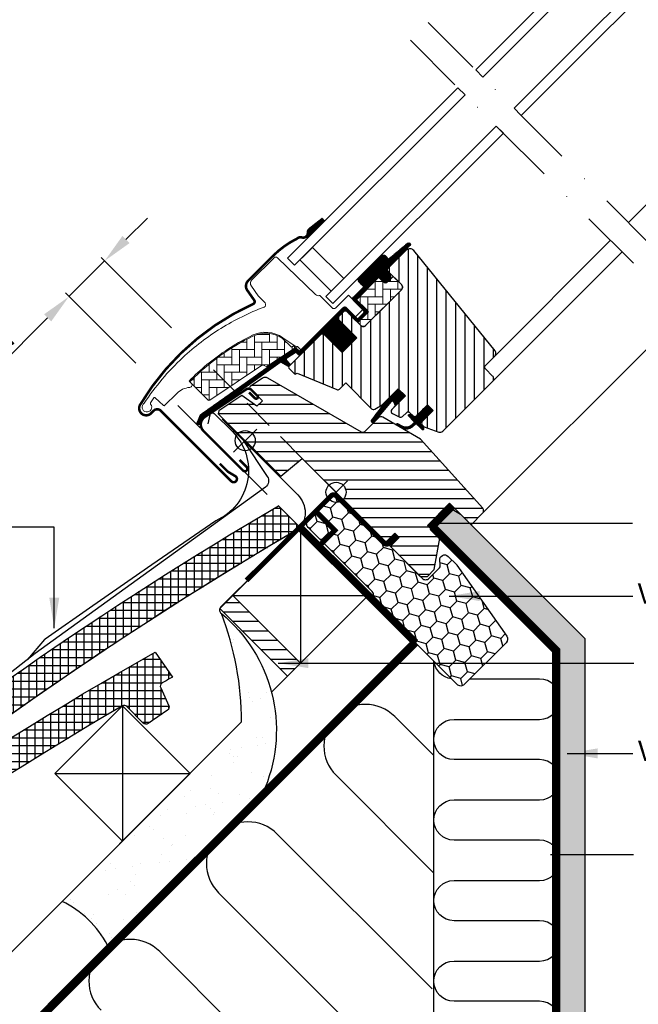
# Model space of a CAD drawing. Units: millimetres. Extents: x 110 to 2090, y 20 to 1465.
# Drawn here: x 524 to 770, y 497 to 888 of the extents above; entities that cross this region are included whole.
import ezdxf

# ---------------------------------------------------------------- set-up
doc = ezdxf.new("R2010")
doc.units = ezdxf.units.MM
doc.header["$LTSCALE"] = 50
doc.header["$MEASUREMENT"] = 0
doc.header["$PDSIZE"] = 2
for name, pattern in [('DASHDOT', [1, 0.5, -0.25, 0, -0.25]), ('DASHED', [0.75, 0.5, -0.25]), ('HIDDEN', [0.375, 0.25, -0.125])]:
    doc.linetypes.add(name, pattern=pattern)
doc.layers.get('0').update_dxf_attribs({"linetype": 'CONTINUOUS'})
doc.layers.get('DEFPOINTS').update_dxf_attribs({"linetype": 'CONTINUOUS'})
for name, color, linetype in [('DIM', 2, 'CONTINUOUS'), ('VELUX_BFX', 9, 'CONTINUOUS'), ('VELUX_FLASHING', 4, 'CONTINUOUS'), ('VELUX_GASKET', 1, 'CONTINUOUS'), ('VELUX_HATCH', 1, 'CONTINUOUS'), ('VELUX_INFO', 7, 'CONTINUOUS'), ('VELUX_INSULATION', 1, 'CONTINUOUS'), ('VELUX_INSULATIONFRAME_BDX', 5, 'CONTINUOUS'), ('VELUX_LINNING', 2, 'CONTINUOUS'), ('VELUX_ROOFCONSTRUCTION', 7, 'CONTINUOUS'), ('VELUX_ROOFINGMATERIAL', 3, 'CONTINUOUS'), ('VELUX_ROOFWINDOW', 2, 'CONTINUOUS'), ('VELUX_RUDE_59', 1, 'CONTINUOUS'), ('VELUX_TEXT_TRANSLATION', 7, 'CONTINUOUS'), ('VELUX_UNDERROOF', 3, 'DASHED'), ('VELUX_VAPOUR-BARRIER', 1, 'HIDDEN')]:
    doc.layers.add(name, color=color, linetype=linetype)
doc.styles.add('Verdana', font='verdana.ttf')
doc.dimstyles.new('VERDANA', dxfattribs={"dimtxt": 8, "dimasz": 12, "dimexe": 2, "dimexo": 0, "dimgap": 2, "dimtad": 1, "dimdec": 0, "dimzin": 0, "dimdsep": 46, "dimtxsty": 'Verdana', "dimcen": 0.09, "dimclrd": 256, "dimclre": 256, "dimclrt": 256, "dimadec": 0, "dimazin": 0, "dimtfac": 1, "dimtdec": 0, "dimtix": 1, "dimtmove": 0, "dimatfit": 3, "dimfxl": 0, "dimtolj": 1, "dimtzin": 0, "dimarcsym": 0})

# ---------------------------------------------------------------- blocks, each defined once
blk = doc.blocks.new('*D2')
at = {"layer": 'DEFPOINTS', "color": 0, "transparency": 16777216}
for p in [(543.96, 777.76), (584.62, 765.38), (570.47, 751.24)]:
    blk.add_point(p, dxfattribs=at)
at = {"layer": 'VELUX_INFO', "lineweight": -2, "transparency": 16777216}
for p, q in [((566.59, 800.39), (575.07, 808.87)), ((558.1, 791.9), (543.96, 777.76)), ((584.62, 765.38), (556.69, 793.31)), ((570.47, 751.24), (542.54, 779.17)), ((535.47, 769.27), (497.55, 731.35))]:
    blk.add_line(p, q, dxfattribs=at)
at = {"layer": 'VELUX_INFO', "transparency": 16777216}
for points in [[(565.17, 801.8), (568, 798.97), (558.1, 791.9)], [(534.06, 770.69), (536.89, 767.86), (543.96, 777.76)]]:
    blk.add_solid(points, dxfattribs=at)
at = {"layer": 'VELUX_INFO', "transparency": 16777216, "insert": (507.85, 750.37), "char_height": 8, "attachment_point": 5, "rotation": 45, "style": 'Verdana'}
blk.add_mtext('\\A1;20 mm', dxfattribs=at)
blk = doc.blocks.new('V22GGL_A-A')
at = {"layer": 'VELUX_GASKET'}
h = blk.add_hatch(dxfattribs=at)
h.set_pattern_fill('ANSI31', color=1, angle=-135, style=0)
h.set_pattern_definition([(270, (-941.68623, 1072.31499), (0.125, -6e-17), [])])
h.paths.add_polyline_path([(639.5, 804.55, 0.246032), (638.81, 803.03, -0.247294), (638.12, 801.5), (638.64, 800.93), (645.52, 807.81), (644.81, 808.71)])
h = blk.add_hatch(dxfattribs=at)
h.set_pattern_fill('ANSI31', color=1, angle=-135, style=0)
h.set_pattern_definition([(270, (-938.09832, 1207.40901), (0.125, -6e-17), [])])
edge = h.paths.add_edge_path()
edge.add_line((670.15, 788.86), (669.9, 788.61))
edge.add_arc((670.05, 788.35), 0.3, 120, 225)
edge.add_line((669.84, 788.13), (671.04, 786.94))
edge.add_arc((669.62, 785.52), 2, -135, 45, ccw=False)
edge.add_line((668.21, 784.11), (667.01, 785.31))
edge.add_arc((666.79, 785.14), 0.271, 38.5526, 141.4479)
edge.add_line((666.58, 785.31), (657.92, 776.65))
edge.add_line((657.92, 776.65), (662.16, 772.41))
edge.add_arc((661.46, 771.7), 1, -45, 44.9189, ccw=False)
edge.add_line((662.16, 770.99), (659.33, 768.17))
edge.add_arc((658.63, 768.87), 1, -135.0001, -44.9999, ccw=False)
edge.add_line((657.92, 768.17), (654.03, 772.05))
edge.add_arc((653.68, 771.7), 0.5, 45.0001, 134.9999)
edge.add_line((653.32, 772.05), (650.42, 769.16))
edge.add_line((650.42, 769.16), (658.2, 761.38))
edge.add_line((658.2, 761.38), (652.4, 755.58))
edge.add_line((652.4, 755.58), (644.63, 763.36))
edge.add_line((644.63, 763.36), (635.86, 754.59))
edge.add_arc((635.5, 754.94), 0.5, -135, -45, ccw=False)
edge.add_line((635.15, 754.59), (634.35, 755.39))
edge.add_arc((634, 755.04), 0.5, 44.9998, 123.7002)
edge.add_line((633.72, 755.45), (630.46, 753.28))
edge.add_arc((630.74, 752.86), 0.5, 123.6997, 221.0001)
edge.add_line((630.36, 752.54), (631.66, 751.04))
edge.add_arc((631.28, 750.72), 0.5, -45, 40.9998, ccw=False)
edge.add_line((631.63, 750.36), (631.48, 750.21))
edge.add_arc((631.12, 750.56), 0.5, 240, 314.9999, ccw=False)
edge.add_line((630.87, 750.13), (628.39, 751.56))
edge.add_arc((628.14, 751.13), 0.5, 59.9995, 123.7004)
edge.add_line((627.86, 751.55), (597.05, 729.51))
edge.add_line((597.05, 729.51), (596.13, 727.24))
edge.add_arc((595.53, 727.49), 0.65, -201.2492, -22.7947, ccw=False)
edge.add_line((594.93, 727.72), (596.19, 730.83))
edge.add_line((596.19, 730.83), (633.56, 757.27))
edge.add_arc((633.84, 756.86), 0.5, 49.0003, 123.6995, ccw=False)
edge.add_line((634.17, 757.23), (635.5, 756.07))
edge.add_line((635.5, 756.07), (652.76, 773.33))
edge.add_arc((653.46, 772.62), 1, 45, 134.9551, ccw=False)
edge.add_line((654.17, 773.33), (658.27, 769.23))
edge.add_arc((658.63, 769.58), 0.5, 225.0002, 314.9998)
edge.add_line((658.98, 769.23), (661.1, 771.35))
edge.add_arc((660.74, 771.7), 0.503, -44.8403, 44.6151)
edge.add_line((661.1, 772.06), (656.94, 776.22))
edge.add_arc((657.53, 776.86), 0.877, 136.981, 227.6548, ccw=False)
edge.add_line((656.89, 777.46), (661.03, 781.6))
edge.add_line((661.03, 781.6), (659.27, 783.36))
edge.add_arc((660.33, 784.42), 1.5, 135, 225, ccw=False)
edge.add_line((659.27, 785.49), (667.59, 793.81))
edge.add_arc((668.65, 792.75), 1.5, 45, 135, ccw=False)
edge.add_line((669.71, 793.81), (670.87, 792.65))
edge.add_line((670.87, 792.65), (678.46, 799))
edge.add_arc((678.87, 798.5), 0.65, -45, 129.9056, ccw=False)
edge.add_line((679.33, 798.04), (670.15, 788.86))
h = blk.add_hatch(dxfattribs=at)
h.set_pattern_fill('ANSI31', color=1, angle=-135, style=0)
h.set_pattern_definition([(270, (-753.40546, 1260.66648), (0.125, -6e-17), [])])
h.paths.add_polyline_path([(672.88, 735.98), (673.6, 734.35), (677.54, 738.29), (674.71, 741.12), (669.88, 736.29), (664.07, 728.65, 0.76439), (665.11, 727.83), (672.03, 736.09, -0.557806)])
h = blk.add_hatch(dxfattribs=at)
h.set_pattern_fill('ANSI31', color=1, angle=-135, style=0)
h.set_pattern_definition([(270, (-938.09832, 1207.409), (0.125, -6e-17), [])])
edge = h.paths.add_edge_path()
edge.add_line((680.21, 726.9), (681.19, 727.92))
edge.add_line((681.19, 727.92), (678.78, 730.33))
edge.add_arc((678.99, 730.55), 0.3, 90.0013, 224.9994, ccw=False)
edge.add_line((678.99, 730.85), (680.11, 730.85))
edge.add_line((680.11, 730.85), (681.25, 729.7))
edge.add_line((681.25, 729.7), (686.27, 734.72))
edge.add_line((686.27, 734.72), (688.54, 732.46))
edge.add_line((688.54, 732.46), (683.52, 727.44))
edge.add_line((683.52, 727.44), (684.72, 726.23))
edge.add_line((684.72, 726.23), (684.72, 725.12))
edge.add_arc((684.42, 725.12), 0.3, 225.0007, 359.9986, ccw=False)
edge.add_line((684.21, 724.91), (681.76, 727.36))
edge.add_line((681.76, 727.36), (680.24, 725.92))
edge.add_arc((677.75, 729.15), 4.08, 250.504, 307.6281, ccw=False)
edge.add_line((676.39, 725.3), (674.06, 726.65))
edge.add_arc((674.38, 726.9), 0.404, 78.9975, 218.0833, ccw=False)
edge.add_line((674.45, 727.3), (676.34, 726.26))
edge.add_arc((677.83, 729.26), 3.35, 243.4597, 315.2565)
at = {"layer": 'VELUX_HATCH'}
h = blk.add_hatch(dxfattribs=at)
h.set_pattern_fill('ANSI31', color=1, scale=30, angle=225, style=0)
edge = h.paths.add_edge_path()
edge.add_line((677.87, 796.18), (670.44, 788.74))
edge.add_arc((670.79, 788.39), 0.5, 134.9998, 225.0002)
edge.add_line((670.44, 788.03), (675.95, 782.52))
edge.add_arc((674.89, 781.46), 1.5, -45.0013, 45.0012, ccw=False)
edge.add_line((675.95, 780.4), (661.88, 766.33))
edge.add_arc((660.82, 767.39), 1.5, 224.9999, 315.0001, ccw=False)
edge.add_line((659.76, 766.33), (654.38, 771.7))
edge.add_arc((653.68, 770.99), 1, 45.0002, 135)
edge.add_line((652.97, 771.7), (650.99, 769.72))
edge.add_line((650.99, 769.72), (650.99, 768.59))
edge.add_line((650.99, 768.59), (658.2, 761.38))
edge.add_line((658.2, 761.38), (652.4, 755.58))
edge.add_line((652.4, 755.58), (645.19, 762.79))
edge.add_line((645.19, 762.79), (644.06, 762.79))
edge.add_line((644.06, 762.79), (631.26, 749.99))
edge.add_arc((631.64, 749.63), 0.52, 135.9058, 222.8125)
edge.add_line((631.25, 749.28), (633.46, 747.07))
edge.add_arc((633.81, 747.46), 0.529, 227.7221, 298.9481)
edge.add_line((634.07, 747), (634.58, 747.29))
edge.add_line((634.58, 747.29), (650.31, 740.78))
edge.add_arc((650.69, 741.7), 1, 247.5, 315)
edge.add_line((651.4, 741), (653.85, 743.45))
edge.add_line((653.85, 743.45), (664.13, 733.17))
edge.add_arc((664.84, 733.88), 1, 225, 299.9999)
edge.add_line((665.34, 733.02), (668.35, 734.75))
edge.add_line((668.35, 734.75), (674.71, 741.12))
edge.add_line((674.71, 741.12), (677.54, 738.29))
edge.add_line((677.54, 738.29), (672.12, 732.87))
edge.add_arc((672.82, 732.16), 1, 135, 245.0001)
edge.add_line((672.4, 731.25), (675.29, 729.9))
edge.add_arc((675.72, 730.81), 1, 245, 315)
edge.add_line((676.42, 730.1), (677.93, 731.61))
edge.add_arc((678.64, 730.9), 1, 44.9999, 135, ccw=False)
edge.add_line((679.34, 731.61), (680.55, 730.41))
edge.add_arc((681.25, 731.11), 1, 225.0001, 315.0001)
edge.add_line((681.96, 730.41), (686.27, 734.72))
edge.add_line((686.27, 734.72), (688.54, 732.46))
edge.add_line((688.54, 732.46), (684.22, 728.14))
edge.add_arc((684.93, 727.44), 1, 135.031, 224.9999)
edge.add_line((684.22, 726.73), (684.72, 726.23))
edge.add_arc((685.42, 727.08), 1.1, 230.291, 249.4416)
edge.add_line((685.03, 726.05), (690.82, 723.94))
edge.add_arc((691.33, 725.35), 1.5, 249.9999, 315)
edge.add_line((692.4, 724.29), (712.15, 744.05))
edge.add_arc((711.09, 745.11), 1.5, 314.9999, 405)
edge.add_line((712.15, 746.17), (709.33, 749))
edge.add_arc((710.03, 749.71), 1, 134.9999, 225, ccw=False)
edge.add_line((709.33, 750.42), (713.04, 754.13))
edge.add_arc((711.98, 755.19), 1.5, 314.9999, 399.0001)
edge.add_line((713.14, 756.13), (680.84, 796.02))
edge.add_arc((679.29, 794.76), 2, 39, 134.9999)
at = {"layer": 'VELUX_HATCH', "linetype": 'Continuous', "lineweight": 0}
h = blk.add_hatch(dxfattribs=at)
h.set_pattern_fill('AR-HBONE', color=1, scale=0.75, angle=45, style=0)
h.set_pattern_definition([(90, (-753.4055, 1260.6665), (-3, 3), [9, -3]), (180, (-753.4055, 1263.6665), (-3, 3), [9, -3])])
edge = h.paths.add_edge_path()
edge.add_line((675.95, 782.52), (672.7, 785.77))
edge.add_line((672.7, 785.77), (670.33, 783.4))
edge.add_arc((669.62, 784.11), 1, 225, 315, ccw=False)
edge.add_line((668.92, 783.4), (667.29, 785.03))
edge.add_arc((666.94, 784.69), 0.49, 43.7649, 136.2342)
edge.add_line((666.58, 785.03), (658.06, 776.51))
edge.add_line((658.06, 776.51), (662.87, 771.7))
edge.add_line((662.87, 771.7), (658.63, 767.46))
edge.add_line((658.63, 767.46), (659.76, 766.33))
edge.add_arc((660.82, 767.39), 1.5, 225, 315)
edge.add_line((661.88, 766.33), (675.95, 780.4))
edge.add_arc((674.89, 781.46), 1.5, 314.9986, 405.0013)
h = blk.add_hatch(dxfattribs=at)
h.set_pattern_fill('AR-HBONE', color=1, scale=0.75, angle=45, style=0)
h.set_pattern_definition([(90, (-753.4055, 1260.6665), (-3, 3), [9, -3]), (180, (-753.4055, 1263.6665), (-3, 3), [9, -3])])
edge = h.paths.add_edge_path()
edge.add_arc((622.28, 750.35), 0.5, 225, 303.7)
edge.add_line((622.56, 749.93), (633.71, 757.37))
edge.add_line((633.71, 757.37), (633.16, 758.2))
edge.add_line((633.16, 758.2), (632.25, 757.59))
edge.add_line((632.25, 757.59), (628.62, 761.22))
edge.add_arc((622.1, 751.51), 11.7, 56.15, 116.1263)
edge.add_arc((656.69, 680.98), 90.25, 116.1263, 135.5001)
edge.add_arc((592.67, 743.89), 0.5, 135.5001, 225)
edge.add_line((592.32, 743.54), (599.21, 736.65))
edge.add_arc((599.57, 737), 0.5, 225, 303.7)
edge.add_line((599.84, 736.58), (620.45, 750.33))
edge.add_arc((621.01, 749.5), 1, 45, 123.7, ccw=False)
at = {"layer": 'VELUX_HATCH'}
h = blk.add_hatch(dxfattribs=at)
h.set_pattern_fill('ANSI31', color=1, scale=30, angle=315, style=0)
h.paths.add_polyline_path([(683.59, 721.14), (668.63, 729.79, 0.323402), (666.88, 729.61), (665.25, 727.97, -0.072315), (665.11, 727.83), (661.33, 724.05, -0.339455), (660.12, 723.89), (622.77, 745.46, 0.254374), (621.01, 745.4), (615.9, 741.99, 0.463587), (615.83, 741.24), (620.73, 736.35), (618.6, 734.22), (612.57, 738.45), (603.47, 732.38), (603.24, 731.21), (628.08, 706.36), (636.54, 713.46), (647.17, 702.83, -0.668179), (654, 700, -0.198912), (652.83, 697.17), (654.6, 695.4), (669.45, 680.55), (670.15, 680.55), (673.33, 683.74), (675.03, 682.04), (671.85, 678.86), (671.85, 678.15), (683.45, 666.55), (686.27, 666.55), (689.01, 669.29), (691.22, 681.83), (686.27, 686.78), (695.11, 695.62), (703.6, 687.13), (708.18, 691.71, 0.367843), (708.33, 693.67)])
at = {"color": 1, "linetype": 'Continuous', "lineweight": 30}
for p, q in [((639.18, 795.81), (633.52, 790.16)), ((630.7, 792.98), (633.52, 790.16)), ((660.19, 778.64), (666.33, 784.78)), ((675.96, 780.4), (661.88, 766.33)), ((675.45, 779.9), (665.95, 770.39)), ((635.5, 756.07), (652.76, 773.33)), ((668.35, 734.75), (674.71, 741.12)), ((580.42, 732.39), (608.42, 704.38)), ((676.42, 730.1), (677.93, 731.61)), ((679.34, 731.61), (680.55, 730.41)), ((685.03, 726.05), (690.82, 723.94)), ((636.54, 713.46), (669.45, 680.55))]:
    blk.add_line(p, q, dxfattribs=at)
for centre, radius, start in [((650.88, 767.92), 36.7, 116.1668), ((678.64, 730.9), 1, 45)]:
    blk.add_arc(centre, radius, start, 135, dxfattribs=at)
at = {"layer": 'VELUX_FLASHING', "color": 1, "const_width": 1}
for points in [[(644.76, 808.73), (639.45, 804.58, 0.246032), (638.77, 803.05, -0.524174), (636.43, 801.23, 0.26355), (634.7, 800.86, 0.082361), (624.93, 793.87), (624.01, 792.95), (617.93, 786.87), (615.1, 784.04, 0.36397), (614.77, 780.2), (617.51, 776.29, -0.469886), (617.1, 774.8, 0.152807), (572.22, 734.81, 0.884113), (576.6, 731.4), (577.59, 732.39, -0.414213), (580.42, 732.39), (608.42, 704.38, 1.133033), (610.01, 706.42), (607.01, 708.2), (603.83, 711.38)], [(615.46, 739.71), (617.81, 737.36, 1.000001), (618.76, 738.31), (616.39, 740.68, 0.357559), (614.31, 740.88), (597.93, 729.96, 0.473232), (597.37, 724.34), (613.09, 708.63, 1.000001), (614.5, 710.04), (611.67, 712.87)]]:
    blk.add_lwpolyline(points, format="xyb", dxfattribs=at)
at = {"layer": 'VELUX_GASKET', "color": 1}
for p, q in [((638.12, 801.5), (638.64, 800.93)), ((673.01, 733.75), (677.54, 738.29))]:
    blk.add_line(p, q, dxfattribs=at)
blk.add_lwpolyline([(669.93, 736.36), (664.07, 728.65, 0.76439), (665.11, 727.83), (672.03, 736.09, -0.557806), (672.88, 735.98), (673.6, 734.35), (677.54, 738.29), (674.71, 741.12), (669.92, 736.32)], format="xyb", dxfattribs=at)
blk.add_lwpolyline([(680.21, 726.9), (681.19, 727.92), (678.78, 730.33, -0.668166), (678.99, 730.85), (680.11, 730.85), (681.25, 729.7), (686.27, 734.72), (688.54, 732.46), (683.52, 727.44), (684.72, 726.23), (684.72, 725.12, -0.668166), (684.21, 724.91), (681.76, 727.36), (680.24, 725.92, -0.254544), (676.39, 725.3), (674.06, 726.65, -0.69428), (674.45, 727.3), (676.34, 726.26, 0.32394)], format="xyb", close=True, dxfattribs=at)
at = {"layer": 'VELUX_HATCH', "color": 1, "linetype": 'Continuous', "lineweight": 0}
for points in [[(616.78, 762.37, 0.027553), (608.08, 757.5, 0.028595), (599.67, 751.47, 0.026562), (592.52, 745.05), (591.67, 744.2), (592.52, 743.35, -0.638744), (591.89, 741.65, 0.179421), (586.72, 739.25), (581.9, 734.43, -0.405973), (581.48, 734.42), (579.82, 736), (578.16, 737.57, 0.462375), (577.71, 737.53), (576.36, 735.6, 0.331486), (576.38, 735, -2.543547), (573.81, 735.39, -0.060122), (589.12, 753.51, -0.048346), (604.3, 765.11, -0.048183), (621.42, 773.58, 0.538552), (621.79, 775.21), (619.09, 778), (616.39, 781.86, -0.36397), (616.61, 784.42), (625.26, 793.06), (625.33, 793.14, -0.409113), (626.73, 793.15), (641.89, 778.52, 0.251417), (643.25, 778.13, -0.256062), (643.71, 778), (648.45, 773.26, 0.414214), (649.86, 773.26), (654.88, 778.28), (660.47, 772.69, -0.406568), (660.47, 772.41), (657.92, 769.87, -0.414025), (657.64, 769.87), (654.18, 773.33, 0.414213), (652.76, 773.33), (636, 756.57), (634.73, 757.85, 0.414212), (634.45, 757.85), (634.37, 757.77, -0.363942), (634.11, 757.74), (628.89, 761.4, 0.273021), (616.73, 762.35)], [(621.93, 749.99, 0.35756), (622.56, 749.93), (633.71, 757.37), (633.16, 758.2), (632.25, 757.59), (628.62, 761.22, 0.267838), (616.95, 762.01, 0.084736), (592.32, 744.24, 0.411659), (592.32, 743.54), (599.21, 736.65, 0.35756), (599.84, 736.58), (620.45, 750.33, -0.35756), (621.72, 750.2)]]:
    blk.add_lwpolyline(points, format="xyb", dxfattribs=at)
at = {"layer": 'VELUX_INFO', "color": 1}
for p, q in [((645.4, 704.6), (654.6, 695.4)), ((645.4, 695.4), (654.6, 704.6)), ((645.4, 704.6), (654.6, 695.4)), ((645.4, 695.4), (654.6, 704.6))]:
    blk.add_line(p, q, dxfattribs=at)
blk.add_circle((650, 700), 4, dxfattribs=at)
blk.add_circle((650, 700), 4, dxfattribs=at)
at = {"layer": 'VELUX_ROOFWINDOW', "color": 1}
for p, q in [((766.07, 807.16), (835.88, 876.97)), ((713.04, 754.13), (759, 800.09)), ((712.15, 744.05), (763.59, 795.49)), ((708.18, 691.71), (787.77, 771.31))]:
    blk.add_line(p, q, dxfattribs=at)
for points in [[(670.15, 788.86), (669.9, 788.61, 0.493145), (669.84, 788.13), (671.04, 786.94, -1), (668.21, 784.11), (667.01, 785.31, 0.48178), (666.58, 785.31), (657.92, 776.65), (662.16, 772.41, -0.413799), (662.16, 770.99), (659.33, 768.17, -0.414214), (657.92, 768.17), (654.03, 772.05, 0.414212), (653.32, 772.05), (650.42, 769.16), (658.2, 761.38), (652.4, 755.58), (644.63, 763.36), (635.86, 754.59, -0.414214), (635.15, 754.59), (634.35, 755.39, 0.357561), (633.72, 755.45), (630.46, 753.28, 0.452045), (630.36, 752.54), (631.66, 751.04, -0.393909), (631.63, 750.36), (631.48, 750.21, -0.339454), (630.87, 750.13), (628.39, 751.56, 0.285333), (627.86, 751.55), (597.05, 729.51), (596.13, 727.24, -0.986603), (594.93, 727.72), (596.19, 730.83), (633.56, 757.27, -0.337991), (634.17, 757.23), (635.5, 756.07), (652.76, 773.33, -0.413984), (654.17, 773.33), (658.27, 769.23, 0.414212), (658.98, 769.23), (661.1, 771.35, 0.411432), (661.1, 772.06), (656.94, 776.22, -0.417662), (656.89, 777.46), (661.03, 781.6), (659.27, 783.36, -0.414214), (659.27, 785.49), (667.59, 793.81, -0.414214), (669.71, 793.81), (670.87, 792.65), (678.46, 799, -0.956503), (679.33, 798.04)], [(677.87, 796.18), (670.44, 788.74, 0.414215), (670.44, 788.03), (675.95, 782.52, -0.414226), (675.95, 780.4), (661.88, 766.33, -0.414214), (659.76, 766.33), (654.38, 771.7, 0.414213), (652.97, 771.7), (650.99, 769.72), (650.99, 768.59), (658.2, 761.38), (652.4, 755.58), (645.19, 762.79), (644.06, 762.79), (631.26, 749.99, 0.398488), (631.25, 749.28), (633.46, 747.07, 0.32119), (634.07, 747), (634.58, 747.29), (650.31, 740.78, 0.303347), (651.4, 741), (653.85, 743.45), (664.13, 733.17, 0.339454), (665.34, 733.02), (668.35, 734.75), (674.71, 741.12), (677.54, 738.29), (672.12, 732.87, 0.520568), (672.4, 731.25), (675.29, 729.9, 0.315299), (676.42, 730.1), (677.93, 731.61, -0.414214), (679.34, 731.61), (680.55, 730.41, 0.414214), (681.96, 730.41), (686.27, 734.72), (688.54, 732.46), (684.22, 728.14, 0.414055), (684.22, 726.73), (684.72, 726.23, 0.083755), (685.03, 726.05), (690.82, 723.94, 0.291474), (692.4, 724.29), (712.15, 744.05, 0.414214), (712.15, 746.17), (709.33, 749, -0.414214), (709.33, 750.42), (713.04, 754.13, 0.383865), (713.14, 756.13), (680.84, 796.02, 0.445228)], [(660.12, 723.89), (622.95, 745.36, 0.316798), (620.84, 745.29), (615.91, 742, 0.482949), (615.84, 741.23), (620.73, 736.35), (618.6, 734.22), (612.57, 738.45), (603.47, 732.38), (603.24, 731.21), (628.08, 706.36), (636.54, 713.46), (669.45, 680.55), (670.15, 680.55), (673.33, 683.74), (675.03, 682.04), (671.85, 678.86), (671.85, 678.15), (683.45, 666.55), (686.27, 666.55), (689.01, 669.29), (691.22, 681.83), (686.27, 686.78), (695.11, 695.62), (703.6, 687.13), (708.18, 691.71, 0.367843), (708.33, 693.67), (683.59, 721.14), (668.63, 729.79, 0.355991), (666.76, 729.49), (661.33, 724.05, -0.339455)]]:
    blk.add_lwpolyline(points, format="xyb", close=True, dxfattribs=at)
blk.add_lwpolyline([(675.95, 782.52), (672.7, 785.77), (670.33, 783.4, -0.414214), (668.92, 783.4), (667.29, 785.03, 0.426893), (666.58, 785.03), (658.06, 776.51), (662.87, 771.7), (658.63, 767.46), (659.76, 766.33, 0.414214), (661.88, 766.33), (675.95, 780.4, 0.414227), (675.95, 782.52)], format="xyb", dxfattribs=at)
at = {"layer": 'VELUX_RUDE_59', "color": 1}
for points in [[(705.47, 867.76), (777.77, 940.06), (780.6, 937.23), (708.3, 864.93)], [(720.67, 852.55), (792.98, 924.86), (795.81, 922.03), (723.5, 849.73)], [(698.4, 860.69), (630.7, 792.98), (633.52, 790.16), (701.23, 857.86)], [(713.6, 845.48), (645.9, 777.78), (648.73, 774.95), (716.43, 842.65)], [(635.65, 792.28), (648.02, 779.91), (653.03, 784.92), (640.66, 797.29)], [(635.65, 792.28), (648.02, 779.91), (653.03, 784.92), (640.66, 797.29)]]:
    blk.add_lwpolyline(points, close=True, dxfattribs=at)
blk = doc.blocks.new('V22BDX_A-A')
at = {"layer": 'VELUX_INSULATIONFRAME_BDX'}
h = blk.add_hatch(dxfattribs=at)
h.set_pattern_fill('HONEY', color=1, scale=30, angle=45, style=0)
h.set_pattern_definition([(45, (464.375, -2511.6994), (1.681079, 6.2738723), [3.75, -7.5]), (165, (464.375, -2511.6994), (-6.2738723, -1.681079), [3.75, -7.5]), (105, (464.375, -2511.6994), (-4.5927933, 4.5927933), [-7.5, 3.75])])
h.paths.add_polyline_path([(48.01, -28.96, 0.043661), (47.78, -28.69), (44.55, -25.46, 0.719897), (41.16, -27.15), (41.37, -28.64, -0.235469), (40.8, -30.33), (36.98, -34.15, -0.414214), (34.15, -34.15), (1.41, -1.41, 0.414214), (-1.41, -1.41), (-11.1, -11.1, 0.414214), (-11.1, -13.93), (14.35, -39.39, -0.244698), (14.91, -41.15), (14.78, -41.86, 0.244557), (15.34, -43.62), (48.08, -76.37, 0.414214), (50.91, -76.37), (67.54, -59.74, 0.36397), (67.77, -57.18)])
at = {"layer": 'VELUX_INSULATIONFRAME_BDX', "color": 1, "linetype": 'Continuous', "lineweight": 30}
blk.add_lwpolyline([(15.34, -43.62, -0.244698), (14.78, -41.86), (14.91, -41.15, 0.244698), (14.35, -39.39), (-11.1, -13.93, -0.414214), (-11.1, -11.1), (-1.41, -1.41, -0.414214), (1.41, -1.41), (34.15, -34.15, 0.414214), (36.98, -34.15), (40.8, -30.33, 0.235469), (41.37, -28.64), (41.16, -27.15, -0.719897), (44.55, -25.46), (47.78, -28.69, -0.043661), (48.01, -28.96), (67.77, -57.18, -0.36397), (67.54, -59.74), (50.91, -76.37, -0.414214), (48.08, -76.37), (15.34, -43.62)], format="xyb", dxfattribs=at)
blk = doc.blocks.new('Blå punkt_A-A+B-B')
at = {"layer": 'VELUX_INFO', "color": 5}
for p, q in [((609.34, 725.1), (618.53, 715.91)), ((609.34, 715.91), (618.53, 725.1))]:
    blk.add_line(p, q, dxfattribs=at)
blk.add_circle((613.94, 720.51), 4, dxfattribs=at)

msp = doc.modelspace()

# ---------------------------------------------------------------- hatches: boundary and pattern name
at = {"layer": 'VELUX_HATCH'}
h = msp.add_hatch(dxfattribs=at)
h.set_pattern_fill('ANSI37', scale=25, angle=45, style=0)
h.paths.add_polyline_path([(634.5, 685.06), (635.58, 686.14), (627.09, 694.63, 0.038948), (430.24, 557.56), (437.04, 547.62), (437.04, 547.62, -0.039372)])
h.paths.add_polyline_path([(635.86, 685.86), (635.86, 685.86), (635.86, 685.86)])
at = {"layer": 'VELUX_HATCH', "linetype": 'HIDDEN'}
h = msp.add_hatch(dxfattribs=at)
h.set_pattern_fill('DOTS', color=1, scale=60, style=0)
h.paths.add_polyline_path([(738.85, 332.17), (738.85, 637.73), (689.25, 687.34), (690.91, 690.21), (694.73, 694.03), (699.4, 691.33), (748.85, 641.88), (748.85, 332.17)])
edge = h.paths.add_edge_path()
edge.add_arc((760.53, 340.33), 2, 315, 405)
edge.add_line((761.94, 341.74), (750.97, 351.28))
edge.add_line((750.97, 351.28), (748.85, 349.16))
edge.add_line((748.85, 349.16), (755.22, 344.22))
edge.add_line((755.22, 344.22), (750.97, 339.97))
edge.add_line((750.97, 339.97), (753.46, 338.91))
edge.add_line((753.46, 338.91), (756.99, 342.45))
edge.add_line((756.99, 342.45), (759.11, 340.33))
edge.add_line((759.11, 340.33), (724, 305.21))
edge.add_line((724, 305.21), (717.72, 308.84))
edge.add_line((717.72, 308.84), (719.86, 310.98))
edge.add_line((719.86, 310.98), (721.4, 309.69))
edge.add_line((721.4, 309.69), (723.04, 311.33))
edge.add_line((723.04, 311.33), (719.86, 314.51))
edge.add_line((719.86, 314.51), (717.03, 311.68))
edge.add_line((717.03, 311.68), (715.62, 313.1))
edge.add_line((715.62, 313.1), (714.7, 312.18))
edge.add_line((714.7, 312.18), (713.93, 308.35))
edge.add_arc((714.91, 308.15), 1, 168.6675, 240)
edge.add_line((714.41, 307.28), (723.16, 302.23))
edge.add_arc((724.16, 303.96), 2, 240, 315)
edge.add_line((725.58, 302.55), (761.94, 338.91))
at = {"layer": 'VELUX_HATCH'}
h = msp.add_hatch(dxfattribs=at)
h.set_pattern_fill('ANSI31', scale=30, angle=135, style=0)
h.paths.add_polyline_path([(608.99, 658.99), (603.81, 653.81), (630.68, 626.94), (635.86, 632.12)])
h = msp.add_hatch(dxfattribs=at)
h.set_pattern_fill('AR-SAND', color=256, scale=8, style=0)
h.paths.add_polyline_path([(621.84, 582.74, 0.328492), (604.45, 651.81, -0.091214), (612.52, 608.78), (541.22, 537.46, -0.161276), (559.23, 520.14)])
h.paths.add_polyline_path([(559.23, 520.14), (620.76, 580.27, 0.0112), (621.84, 582.74)], flags=17)
h = msp.add_hatch(dxfattribs=at)
h.set_pattern_fill('ANSI37', scale=25, angle=45, style=0)
h.set_pattern_definition([(90, (1236.7685, -150.6462), (-3.125, 7e-16), []), (180, (1236.7685, -150.6462), (-7e-16, -3.125), [])])
h.paths.add_polyline_path([(565.15, 615.15), (565.15, 615.15, -0.341521), (566.96, 614.89), (573.42, 608.3, 0.36397), (575.34, 608.11), (583.06, 613.39, 0.36397), (583.58, 615.24), (580.36, 622.34, -0.387844), (580.98, 624.27, -0.00076), (585.03, 626.56), (578.23, 636.5, 0.043043), (359.53, 486.85), (366.33, 476.91, -0.03963)])

# ---------------------------------------------------------------- linework, layer by layer
at = {"layer": 'VELUX_BFX'}
msp.add_lwpolyline([(604.73, 729.01), (634.8, 698.94, -0.414214), (634.8, 684.8), (604.19, 654.44), (604.19, 654.44, 0.453311), (604.45, 651.81)], format="xyb", dxfattribs=at)
msp.add_lwpolyline([(559.23, 520.14, 0.161276), (541.22, 537.46), (612.52, 608.78, 0.091214), (604.45, 651.81, -0.328492), (621.84, 582.74)], format="xyb", close=True, dxfattribs=at)
at = {"layer": 'VELUX_FLASHING', "color": 1}
for points in [[(599.24, 727.17), (599.97, 730.79, -0.589045), (601.64, 731.32), (608.86, 724.1, -0.526006), (602.29, 688.69), (576.82, 671.19), (553.44, 654.92), (534.45, 641.69, 0.065543), (534.25, 641.51), (527.46, 633.56)], [(613.3, 720.44), (622.69, 706.25, -0.414214), (621.98, 702.07), (530.49, 635.94), (491.39, 605.19)]]:
    msp.add_lwpolyline(points, format="xyb", dxfattribs=at)
at = {"layer": 'VELUX_INFO', "color": 7, "linetype": 'DASHDOT'}
for p, q in [((686.61, 886.61), (1004.33, 568.89)), ((679.54, 879.54), (997.26, 561.82))]:
    msp.add_line(p, q, dxfattribs=at)
at = {"layer": 'VELUX_INFO', "linetype": 'HIDDEN'}
for p, q in [((650, 700), (598.73, 751.27)), ((635.86, 685.86), (584.59, 737.12))]:
    msp.add_line(p, q, dxfattribs=at)
at = {"layer": 'VELUX_INFO', "color": 5}
for p, q in [((609.34, 725.1), (618.53, 715.91)), ((609.34, 715.91), (618.53, 725.1))]:
    msp.add_line(p, q, dxfattribs=at)
msp.add_circle((613.94, 720.51), 4, dxfattribs=at)
at = {"layer": 'VELUX_INSULATION', "color": 7}
for p, q in [((688.85, 343.47), (688.85, 632.86)), ((535.71, 496.61), (652.79, 613.69)), ((688.85, 595.4), (673.34, 610.91)), ((650.01, 587.58), (688.85, 548.73)), ((688.14, 502.77), (626.67, 564.24)), ((603.34, 540.91), (688.14, 456.1)), ((688.14, 409.44), (580, 517.57))]:
    msp.add_line(p, q, dxfattribs=at)
at = {"layer": 'VELUX_INSULATION'}
msp.add_lwpolyline([(695.84, 625.88, -0.341433), (688.92, 632.8)], format="xyb", dxfattribs=at)
at = {"layer": 'VELUX_INSULATION', "color": 7}
msp.add_lwpolyline([(730.85, 481.81, 1), (730.85, 497.81), (696.85, 497.81, -1), (696.85, 513.81), (730.85, 513.81, 1), (730.85, 529.81), (696.85, 529.81, -1), (696.85, 545.81), (730.85, 545.81, 1), (730.85, 561.81), (696.85, 561.81, -1), (696.85, 577.81), (730.85, 577.81, 1), (730.85, 593.81), (696.85, 593.81, -1), (696.85, 609.81), (730.85, 609.81, 1), (730.85, 625.81), (703.09, 625.81)], format="xyb", dxfattribs=at)
for centre in [(661.67, 599.24), (615, 552.57), (568.34, 505.91)]:
    msp.add_arc(centre, 16.5, 45, 225, dxfattribs=at)
at = {"layer": 'VELUX_LINNING', "color": 0}
msp.add_lwpolyline([(738.85, 332.17), (738.85, 637.73), (689.25, 687.34), (690.91, 690.21), (694.73, 694.03), (699.4, 691.33), (748.85, 641.88), (748.85, 332.17)], close=True, dxfattribs=at)
at = {"layer": 'VELUX_ROOFCONSTRUCTION'}
for p, q in [((635.86, 685.86), (635.86, 632.12)), ((608.99, 658.99), (662.73, 658.99)), ((624.34, 620.6), (662.73, 658.99)), ((565.15, 615.15), (565.15, 561.41)), ((538.28, 588.28), (592.02, 588.28))]:
    msp.add_line(p, q, dxfattribs=at)
at = {"layer": 'VELUX_ROOFCONSTRUCTION', "color": 7}
for p, q in [((150, 110.9), (680.48, 641.38)), ((150, 146.26), (612.52, 608.78))]:
    msp.add_line(p, q, dxfattribs=at)
at = {"layer": 'VELUX_ROOFCONSTRUCTION'}
for points in [[(635.86, 632.12), (608.99, 658.99), (635.86, 685.86), (662.73, 658.99)], [(603.81, 653.81), (603.81, 653.81), (608.99, 658.99), (635.86, 632.12), (630.68, 626.94)], [(565.15, 561.41), (538.28, 588.28), (565.15, 615.15), (592.02, 588.28)]]:
    msp.add_lwpolyline(points, close=True, dxfattribs=at)
at = {"layer": 'VELUX_ROOFINGMATERIAL', "color": 7}
for points in [[(635.86, 685.86, 0.002036), (635.85, 685.85, 0.039628), (437.04, 547.62), (430.24, 557.56, -0.038948), (627.09, 694.63)], [(580.98, 624.27, 0.387844), (580.36, 622.34), (583.58, 615.24, -0.36397), (583.06, 613.39), (575.34, 608.11, -0.36397), (573.42, 608.3), (566.96, 614.89, 0.343795), (565.14, 615.14, 0.039628), (366.33, 476.91), (359.53, 486.85, -0.043043), (578.23, 636.5), (585.03, 626.56, 0.00076), (580.98, 624.27)]]:
    msp.add_lwpolyline(points, format="xyb", dxfattribs=at)
at = {"layer": 'VELUX_ROOFINGMATERIAL'}
msp.add_lwpolyline([(635.86, 685.86, 0.002036), (635.85, 685.85, 0.034728), (460.38, 566.38)], format="xyb", dxfattribs=at)
at = {"layer": 'VELUX_ROOFWINDOW', "color": 1}
msp.add_lwpolyline([(674.18, 682.89, 2, 2, 0), (671.14, 679.85, 2, 2, -0.414214), (669.02, 679.85, 2, 2, 0), (662.21, 686.66, 2, 2, 0), (650.14, 698.58, 2, 2, 0.414214), (648.01, 698.58, 2, 2, 0), (614.43, 664.99, 0, 0, 0)], format="xyseb", dxfattribs=at)
at = {"layer": 'VELUX_ROOFWINDOW', "color": 1, "const_width": 2}
msp.add_lwpolyline([(635.39, 686.33, -0.182698), (636.5, 685.93), (643.52, 678.91), (649.52, 684.91), (642.5, 691.93, 0.182698), (641.39, 692.33, 0.182698)], format="xyb", dxfattribs=at)
at = {"layer": 'VELUX_UNDERROOF', "color": 7, "const_width": 3}
for points in [[(635.86, 685.86), (681.59, 640.28), (681.59, 640.28)], [(681.59, 640.28), (150, 108.64)]]:
    msp.add_lwpolyline(points, dxfattribs=at)
at = {"layer": 'VELUX_VAPOUR-BARRIER', "const_width": 3}
for points in [[(696.18, 694.55), (687.34, 685.71)], [(662.35, 338.15), (737.25, 413.05), (737.25, 637.07), (709.04, 665.29), (688.12, 686.2), (688.12, 686.2)]]:
    msp.add_lwpolyline(points, dxfattribs=at)

# ---------------------------------------------------------------- block references
msp.add_blockref('Blå punkt_A-A+B-B', (0, 0))
at = {"layer": 'DIM'}
msp.add_blockref('V22BDX_A-A', (650, 700), dxfattribs=at)
at = {"layer": 'VELUX_ROOFWINDOW'}
msp.add_blockref('V22GGL_A-A', (0, 0), dxfattribs=at)

# ---------------------------------------------------------------- texts
at = {"layer": 'VELUX_TEXT_TRANSLATION', "color": 1, "char_height": 8, "attachment_point": 4, "style": 'Verdana'}
for s, insert in [('VELUX Cadre isolant BDX', (769.79, 658.78)), ('VELUX Habillage LSB', (769.89, 596.29))]:
    msp.add_mtext(s, dxfattribs=dict(at, insert=insert))

# ---------------------------------------------------------------- dimensions: what is measured, and where the dimension line sits
at = {"layer": 'VELUX_INFO'}
dim = msp.add_linear_dim(base=(543.96, 777.76), p1=(584.62, 765.38), p2=(570.47, 751.24), angle=45, dimstyle='VERDANA', override={"dimpost": ' mm'}, dxfattribs=at)
dim.commit()
dim.dimension.update_dxf_attribs({"geometry": '*D2', "text_midpoint": (512.21, 746.01), "dimtype": 160})

# ---------------------------------------------------------------- leaders
at = {"layer": 'VELUX_TEXT_TRANSLATION'}
for points, override in [([(690.39, 687.78), (767.76, 687.78)], {"dimgap": 2, "dimtad": 0, "dimclrd": 1}), ([(538.11, 646.08), (538.11, 686.17), (478.92, 686.17)], {"dimgap": 2, "dimtad": 0, "dimclrd": 1}), ([(627.05, 632.12), (768.26, 632.12)], {"dimgap": 2, "dimtad": 0})]:
    msp.add_leader(points, dimstyle='VERDANA', override=override, dxfattribs=at)
at = {"layer": 'VELUX_TEXT_TRANSLATION', "annotation_type": 0, "has_hookline": 1, "hookline_direction": 0}
for points, text_width in [([(694.98, 658.78), (767.79, 658.78)], 139.62), ([(741.84, 596.29), (767.89, 596.29)], 115.36), ([(735.14, 556.15), (768.15, 556.15)], 153.99)]:
    msp.add_leader(points, dimstyle='VERDANA', override={"dimgap": 2, "dimtad": 0, "dimclrd": 1}, dxfattribs=dict(at, text_width=text_width))

doc.saveas('drawing.dxf')
